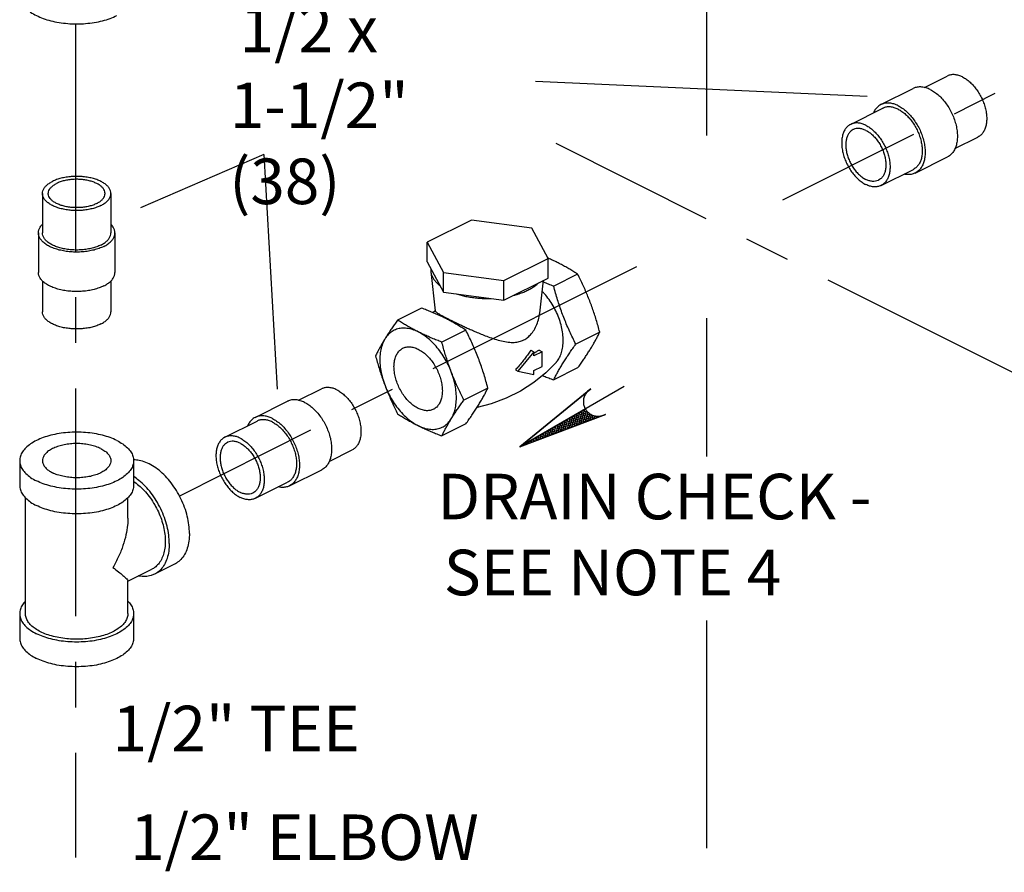
# Model space of a CAD drawing. Extents: x 4.8 to 25.8, y 2.6 to 23.7.
# Drawn here: x 13.2 to 15.9, y 9.4 to 11.8 of the extents above; entities that cross this region are included whole.
import ezdxf

# ---------------------------------------------------------------- set-up
doc = ezdxf.new("R2010")
doc.units = 0
doc.header["$LTSCALE"] = 0.5
doc.header["$MEASUREMENT"] = 0
doc.linetypes.add('CENTER', pattern=[2, 1.25, -0.25, 0.25, -0.25])
doc.linetypes.add('PHANTOM', pattern=[2.5, 1.25, -0.25, 0.25, -0.25, 0.25, -0.25])
doc.layers.get('0').update_dxf_attribs({"linetype": 'CONTINUOUS'})
for name, color, linetype in [('CALLOUTS', 7, 'CONTINUOUS'), ('CEN', 7, 'CENTER'), ('Phan', 7, 'PHANTOM')]:
    doc.layers.add(name, color=color, linetype=linetype)
doc.styles.get("Standard").update_dxf_attribs({"font": 'ARIAL.TTF'})

msp = doc.modelspace()

# ---------------------------------------------------------------- hatches: boundary and pattern name
at = {"layer": 'Phan'}
h = msp.add_hatch(dxfattribs=at)
h.set_pattern_fill('ANSI37', color=256, scale=0.043037, angle=210, style=0)
h.set_pattern_definition([(255, (14.595557, 10.6081153), (0.00519638, -0.00139237), []), (345, (14.595557, 10.6081153), (0.00139237, 0.00519638), [])])
h.paths.add_polyline_path([(14.5956, 10.6081), (14.8179, 10.6923, -0.322441), (14.775, 10.7117)])

# ---------------------------------------------------------------- linework, layer by layer
at = {"linetype": 'Continuous'}
for p, q in [((15.7048, 11.5935), (15.7676, 11.6249)), ((15.5858, 11.5466), (15.6742, 11.5908)), ((15.5025, 11.4924), (15.5909, 11.5365)), ((15.7887, 11.4258), (15.8515, 11.4572)), ((15.6797, 11.3588), (15.7681, 11.403)), ((15.5863, 11.3246), (15.6747, 11.3688)), ((13.2861, 11.3028), (13.2861, 11.1945)), ((13.4736, 11.3028), (13.4736, 11.1945)), ((14.4627, 11.2297), (14.3415, 11.1691)), ((14.6283, 11.2075), (14.4627, 11.2297)), ((14.6726, 11.1248), (14.6283, 11.2075)), ((13.2748, 11.1945), (13.2748, 11.0862)), ((13.4848, 11.1945), (13.4848, 11.0862)), ((14.3415, 11.1691), (14.3859, 11.0863)), ((14.3415, 11.115), (14.3415, 11.1691)), ((14.3415, 11.115), (14.3859, 11.0322)), ((14.5514, 11.0642), (14.6726, 11.1248)), ((14.6726, 11.0706), (14.6726, 11.1248)), ((14.3511, 11.0972), (14.3511, 11.0883)), ((14.3511, 11.0883), (14.3635, 10.981)), ((14.3859, 11.0863), (14.5514, 11.0642)), ((14.3859, 11.0322), (14.3859, 11.0863)), ((14.7539, 11.0812), (14.6882, 11.0484)), ((13.2861, 11.0626), (13.2861, 10.978)), ((13.4736, 11.0626), (13.4736, 10.978)), ((14.5514, 11.01), (14.6726, 11.0706)), ((14.5514, 11.01), (14.5514, 11.0642)), ((14.6499, 10.9745), (14.6603, 11.0645)), ((14.3859, 11.0322), (14.5514, 11.01)), ((14.3259, 10.9884), (14.2602, 10.9556)), ((14.3564, 10.9761), (14.3634, 10.982)), ((14.4471, 10.9278), (14.3814, 10.895)), ((14.8145, 10.9224), (14.7488, 10.8895)), ((14.6341, 10.8686), (14.5899, 10.8153)), ((14.6255, 10.8729), (14.6341, 10.8686)), ((14.6562, 10.8687), (14.6341, 10.8576)), ((14.6341, 10.8576), (14.6341, 10.8686)), ((14.648, 10.8728), (14.6562, 10.8687)), ((14.6562, 10.8281), (14.6562, 10.8687)), ((14.583, 10.8187), (14.5899, 10.8153)), ((14.5899, 10.8153), (14.6341, 10.8061)), ((14.6341, 10.8171), (14.6562, 10.8281)), ((14.6341, 10.8061), (14.6341, 10.8171)), ((14.7539, 10.8241), (14.6882, 10.7913)), ((13.9885, 10.7354), (14.0514, 10.7668)), ((14.5077, 10.769), (14.442, 10.7361)), ((13.8696, 10.6885), (13.958, 10.7327)), ((13.7862, 10.6342), (13.8746, 10.6784)), ((14.4471, 10.6707), (14.3814, 10.6379)), ((14.0724, 10.5677), (14.1353, 10.5991)), ((13.2236, 10.5698), (13.2236, 10.5021)), ((13.5361, 10.5698), (13.5361, 10.5021)), ((13.9635, 10.5007), (14.0519, 10.5449)), ((13.8701, 10.4665), (13.9585, 10.5107)), ((13.2392, 10.1503), (13.2392, 10.4684)), ((13.5205, 10.4122), (13.5205, 10.4684)), ((13.5205, 10.2393), (13.5863, 10.2722)), ((13.6486, 10.2859), (13.5933, 10.2583)), ((13.5205, 10.1503), (13.5205, 10.2402)), ((13.2236, 10.1503), (13.2236, 10.0826)), ((13.5361, 10.1503), (13.5361, 10.0826))]:
    msp.add_line(p, q, dxfattribs=at)
msp.add_lwpolyline([(14.6949, 10.8393), (14.6668, 10.8112), (14.6336, 10.7844), (14.5971, 10.7609), (14.5579, 10.7412), (14.5167, 10.7258), (14.4779, 10.7159)], dxfattribs=at)
for points, start_tangent, end_tangent in [([(13.2236, 11.8462), (13.2255, 11.8339), (13.2312, 11.822), (13.2406, 11.8107), (13.2534, 11.8002), (13.2693, 11.7909), (13.288, 11.783), (13.3089, 11.7765), (13.3315, 11.7719), (13.3554, 11.769), (13.3798, 11.768), (13.4043, 11.769), (13.4281, 11.7719), (13.4508, 11.7765), (13.4717, 11.783), (13.4903, 11.7909)], (-0.000001, -1), (0.894427, 0.447214)), ([(15.8096, 11.6223), (15.7992, 11.6265), (15.7891, 11.6285), (15.7795, 11.6285), (15.7706, 11.6262), (15.7676, 11.6249)], (-0.894427, 0.447214), (-0.894314, -0.447439)), ([(15.8096, 11.6223), (15.8199, 11.6161), (15.8301, 11.6081), (15.8397, 11.5984), (15.8485, 11.5873), (15.8564, 11.5751), (15.8632, 11.562), (15.8686, 11.5484), (15.8726, 11.5346), (15.875, 11.521), (15.8759, 11.5079), (15.875, 11.4956), (15.8726, 11.4845), (15.8686, 11.4747), (15.8632, 11.4665), (15.8564, 11.4602), (15.8515, 11.4572)], (0.894427, -0.447214), (-0.894314, -0.447439)), ([(15.7212, 11.5878), (15.7096, 11.5925), (15.6982, 11.5948), (15.6875, 11.5948), (15.6775, 11.5923), (15.6742, 11.5908)], (-0.894427, 0.447214), (-0.894314, -0.447439)), ([(15.7212, 11.5878), (15.7328, 11.5809), (15.7441, 11.5719), (15.7549, 11.5611), (15.7648, 11.5486), (15.7737, 11.5349), (15.7812, 11.5203), (15.7873, 11.5051), (15.7918, 11.4897), (15.7945, 11.4744), (15.7954, 11.4598), (15.7945, 11.446), (15.7918, 11.4335), (15.7873, 11.4225), (15.7812, 11.4134), (15.7737, 11.4063), (15.7681, 11.403)], (0.894427, -0.447214), (-0.894314, -0.447439)), ([(15.5858, 11.5466), (15.5803, 11.5432), (15.5727, 11.5362), (15.5666, 11.5271), (15.5651, 11.5239)], (-0.894314, -0.447439), (-0.410434, -0.91189)), ([(15.6328, 11.5436), (15.6212, 11.5483), (15.6098, 11.5506), (15.5991, 11.5506), (15.5891, 11.5481), (15.5858, 11.5466)], (-0.894427, 0.447214), (-0.894314, -0.447439)), ([(15.6328, 11.5339), (15.6224, 11.5381), (15.6123, 11.5402), (15.6027, 11.5401), (15.5938, 11.5379), (15.5909, 11.5365)], (-0.894427, 0.447214), (-0.894314, -0.447439)), ([(15.6328, 11.5436), (15.6444, 11.5367), (15.6557, 11.5277), (15.6665, 11.5169), (15.6764, 11.5044), (15.6853, 11.4907), (15.6929, 11.4761), (15.6989, 11.4609), (15.7034, 11.4455), (15.7061, 11.4303), (15.707, 11.4156), (15.7061, 11.4018), (15.7034, 11.3893), (15.6989, 11.3783), (15.6929, 11.3692), (15.6853, 11.3621), (15.6797, 11.3588)], (0.894427, -0.447214), (-0.894314, -0.447439)), ([(15.6328, 11.5339), (15.6432, 11.5277), (15.6533, 11.5197), (15.6629, 11.51), (15.6718, 11.4989), (15.6797, 11.4867), (15.6864, 11.4736), (15.6919, 11.46), (15.6958, 11.4463), (15.6983, 11.4327), (15.6991, 11.4195), (15.6983, 11.4073), (15.6958, 11.3961), (15.6919, 11.3863), (15.6864, 11.3782), (15.6797, 11.3718), (15.6747, 11.3688)], (0.894427, -0.447214), (-0.894314, -0.447439)), ([(15.5025, 11.4924), (15.4975, 11.4893), (15.4908, 11.483), (15.4853, 11.4749), (15.4814, 11.4651), (15.4789, 11.4539), (15.4781, 11.4416), (15.4789, 11.4285), (15.4814, 11.4149), (15.4853, 11.4012), (15.4908, 11.3876), (15.4975, 11.3745), (15.5054, 11.3623), (15.5143, 11.3512), (15.5239, 11.3415), (15.534, 11.3335), (15.5444, 11.3273)], (-0.894314, -0.447439), (0.894427, -0.447214)), ([(15.5096, 11.478), (15.504, 11.4743), (15.4984, 11.4683), (15.4941, 11.4607), (15.4911, 11.4517), (15.4896, 11.4415), (15.4896, 11.4303), (15.4911, 11.4186), (15.4941, 11.4066), (15.4984, 11.3947), (15.504, 11.3831), (15.5106, 11.3722), (15.5182, 11.3624), (15.5266, 11.3537), (15.5354, 11.3466), (15.5444, 11.3412)], (-0.894254, -0.447559), (0.894427, -0.447214)), ([(15.5444, 11.4897), (15.534, 11.4939), (15.5239, 11.496), (15.5143, 11.4959), (15.5054, 11.4937), (15.5025, 11.4924)], (-0.894427, 0.447214), (-0.894314, -0.447439)), ([(15.5444, 11.4758), (15.5354, 11.4794), (15.5266, 11.4811), (15.5182, 11.4808), (15.5106, 11.4785), (15.5096, 11.478)], (-0.894427, 0.447214), (-0.894254, -0.447559)), ([(15.5444, 11.4897), (15.5548, 11.4835), (15.5649, 11.4755), (15.5745, 11.4658), (15.5834, 11.4547), (15.5913, 11.4425), (15.598, 11.4294), (15.6035, 11.4158), (15.6074, 11.4021), (15.6099, 11.3885), (15.6107, 11.3754), (15.6099, 11.3631), (15.6074, 11.3519), (15.6035, 11.3421), (15.598, 11.334), (15.5913, 11.3277), (15.5863, 11.3246)], (0.894427, -0.447214), (-0.894314, -0.447439)), ([(15.5444, 11.4758), (15.5535, 11.4704), (15.5623, 11.4633), (15.5706, 11.4546), (15.5782, 11.4448), (15.5849, 11.4339), (15.5904, 11.4223), (15.5947, 11.4104), (15.5977, 11.3984), (15.5992, 11.3867), (15.5992, 11.3755), (15.5977, 11.3653), (15.5947, 11.3563), (15.5904, 11.3487), (15.5849, 11.3427), (15.5792, 11.339)], (0.894427, -0.447214), (-0.894254, -0.447559)), ([(13.4736, 11.3028), (13.4724, 11.3101), (13.469, 11.3172), (13.4634, 11.324), (13.4557, 11.3303), (13.4461, 11.3359), (13.4349, 11.3407), (13.4224, 11.3445), (13.4088, 11.3473), (13.3945, 11.3491), (13.3798, 11.3496), (13.3652, 11.3491), (13.3509, 11.3473), (13.3373, 11.3445), (13.3247, 11.3407), (13.3135, 11.3359)], (0.000001, 1), (-0.894427, -0.447214)), ([(15.6797, 11.3588), (15.6764, 11.3573), (15.6665, 11.3548), (15.6557, 11.3547), (15.6491, 11.3558)], (-0.894314, -0.447439), (-0.97592, 0.21813)), ([(13.2861, 11.3028), (13.2872, 11.3101), (13.2907, 11.3172), (13.2963, 11.324), (13.304, 11.3303), (13.3135, 11.3359)], (0.000001, 1), (0.894427, 0.447214)), ([(13.3021, 11.3028), (13.3027, 11.3076), (13.3053, 11.3138), (13.31, 11.3198), (13.3166, 11.3253), (13.3249, 11.3302)], (0.001139, 0.999999), (0.894427, 0.447214)), ([(13.4576, 11.3028), (13.4575, 11.3044), (13.4559, 11.3107), (13.4523, 11.3169), (13.4466, 11.3227), (13.4392, 11.3279), (13.4301, 11.3324), (13.4196, 11.3361), (13.4081, 11.339), (13.3958, 11.3408), (13.383, 11.3416), (13.3702, 11.3413), (13.3576, 11.34), (13.3457, 11.3377), (13.3346, 11.3344), (13.3249, 11.3302)], (0.001139, 0.999999), (-0.894427, -0.447214)), ([(15.5792, 11.339), (15.5782, 11.3385), (15.5706, 11.3362), (15.5623, 11.3359), (15.5535, 11.3376), (15.5444, 11.3412)], (-0.894254, -0.447559), (-0.894427, 0.447214)), ([(15.5863, 11.3246), (15.5834, 11.3233), (15.5745, 11.3211), (15.5649, 11.321), (15.5548, 11.3231), (15.5444, 11.3273)], (-0.894314, -0.447439), (-0.894427, 0.447214)), ([(13.4461, 11.2696), (13.4349, 11.2648), (13.4224, 11.261), (13.4088, 11.2582), (13.3945, 11.2565), (13.3798, 11.2559), (13.3652, 11.2565), (13.3509, 11.2582), (13.3373, 11.261), (13.3247, 11.2648), (13.3135, 11.2696), (13.304, 11.2752), (13.2963, 11.2815), (13.2907, 11.2883), (13.2872, 11.2954), (13.2861, 11.3028)], (-0.894427, -0.447214), (0.000001, 1)), ([(13.4348, 11.2753), (13.425, 11.2711), (13.414, 11.2678), (13.402, 11.2655), (13.3894, 11.2642), (13.3766, 11.2639), (13.3639, 11.2647), (13.3516, 11.2665), (13.34, 11.2694), (13.3296, 11.2731), (13.3205, 11.2776), (13.313, 11.2829), (13.3074, 11.2886), (13.3037, 11.2948), (13.3021, 11.3011), (13.3021, 11.3028)], (-0.894427, -0.447214), (0.001139, 0.999999)), ([(13.4348, 11.2753), (13.4431, 11.2802), (13.4497, 11.2857), (13.4543, 11.2917), (13.457, 11.2979), (13.4576, 11.3028)], (0.894427, 0.447214), (0.001139, 0.999999)), ([(13.4461, 11.2696), (13.4557, 11.2752), (13.4634, 11.2815), (13.469, 11.2883), (13.4724, 11.2954), (13.4736, 11.3028)], (0.894427, 0.447214), (0.000001, 1)), ([(13.2748, 11.1945), (13.2761, 11.2027), (13.28, 11.2107), (13.2861, 11.2181)], (0.000001, 1), (0.709793, 0.70441)), ([(13.4848, 11.1945), (13.4835, 11.2027), (13.4797, 11.2107), (13.4736, 11.2181)], (0.000001, 1), (-0.709804, 0.704399)), ([(13.4541, 11.1574), (13.4415, 11.152), (13.4275, 11.1477), (13.4123, 11.1446), (13.3963, 11.1426), (13.3798, 11.142), (13.3634, 11.1426), (13.3474, 11.1446), (13.3322, 11.1477), (13.3181, 11.152), (13.3056, 11.1574), (13.2949, 11.1636), (13.2863, 11.1707), (13.28, 11.1783), (13.2761, 11.1863), (13.2748, 11.1945)], (-0.894427, -0.447214), (0.000001, 1)), ([(13.4461, 11.1614), (13.4349, 11.1566), (13.4224, 11.1527), (13.4088, 11.1499), (13.3945, 11.1482), (13.3798, 11.1476), (13.3652, 11.1482), (13.3509, 11.1499), (13.3373, 11.1527), (13.3247, 11.1566), (13.3135, 11.1614), (13.304, 11.1669), (13.2963, 11.1732), (13.2907, 11.18), (13.2872, 11.1872), (13.2861, 11.1945)], (-0.894427, -0.447214), (0.000001, 1)), ([(13.4461, 11.1614), (13.4557, 11.1669), (13.4634, 11.1732), (13.469, 11.18), (13.4724, 11.1872), (13.4736, 11.1945)], (0.894427, 0.447214), (0.000001, 1)), ([(13.4541, 11.1574), (13.4648, 11.1636), (13.4734, 11.1707), (13.4797, 11.1783), (13.4835, 11.1863), (13.4848, 11.1945)], (0.894427, 0.447214), (0.000001, 1)), ([(14.6726, 11.1254), (14.6721, 11.1257)], (-0.914282, 0.405079), (-0.914608, 0.404342)), ([(14.6729, 11.1253), (14.6726, 11.1254)], (-0.914109, 0.405469), (-0.914282, 0.405079)), ([(14.6977, 11.1137), (14.6853, 11.1197), (14.6729, 11.1253)], (-0.894427, 0.447214), (-0.914109, 0.405469)), ([(14.7539, 11.0812), (14.7431, 11.0881), (14.7322, 11.0947), (14.7211, 11.1012), (14.7096, 11.1075), (14.6977, 11.1137)], (-0.836642, 0.54775), (-0.894427, 0.447214)), ([(13.4541, 11.0491), (13.4415, 11.0438), (13.4275, 11.0395), (13.4123, 11.0363), (13.3963, 11.0344), (13.3798, 11.0337), (13.3634, 11.0344), (13.3474, 11.0363), (13.3322, 11.0395), (13.3181, 11.0438), (13.3056, 11.0491), (13.2949, 11.0554), (13.2863, 11.0624), (13.28, 11.07), (13.2761, 11.078), (13.2748, 11.0862)], (-0.894427, -0.447214), (0.000001, 1)), ([(13.4541, 11.0491), (13.4648, 11.0554), (13.4734, 11.0624), (13.4797, 11.07), (13.4835, 11.078), (13.4848, 11.0862)], (0.894427, 0.447214), (0.000001, 1)), ([(14.3511, 11.0883), (14.3516, 11.0851), (14.3525, 11.0813), (14.3538, 11.0776), (14.3555, 11.0738), (14.3575, 11.0701), (14.3599, 11.0665), (14.3627, 11.0629), (14.3657, 11.0596), (14.3689, 11.0563), (14.3725, 11.0531), (14.3763, 11.05)], (0.115017, -0.993364), (0.794523, -0.607234)), ([(14.7886, 11.004), (14.7823, 11.0197), (14.7758, 11.0352), (14.7689, 11.0505), (14.7616, 11.0657), (14.7539, 11.0812)], (-0.356432, 0.934321), (-0.454156, 0.890922)), ([(14.6176, 11.0376), (14.6228, 11.0403), (14.6278, 11.0432), (14.6326, 11.0463), (14.637, 11.0494), (14.642, 11.0534), (14.6465, 11.0576)], (0.894427, 0.447214), (0.710818, 0.703376)), ([(14.6882, 11.0484), (14.6744, 11.0538), (14.6611, 11.0592), (14.6598, 11.0598)], (-0.934207, 0.356731), (-0.921343, 0.388751)), ([(14.7488, 10.8895), (14.7403, 10.9067), (14.7323, 10.9236), (14.7247, 10.9407), (14.7176, 10.958), (14.7109, 10.9756), (14.7046, 10.9934), (14.6988, 11.0113), (14.6934, 11.0295), (14.6882, 11.0484)], (-0.454156, 0.890922), (-0.25678, 0.96647)), ([(14.4215, 11.0274), (14.4277, 11.0255), (14.4341, 11.0237), (14.4406, 11.0221), (14.4473, 11.0206), (14.4544, 11.0192), (14.4617, 11.018), (14.4691, 11.017), (14.4766, 11.0162), (14.4841, 11.0155), (14.4917, 11.0151), (14.4994, 11.0148), (14.5071, 11.0147), (14.5158, 11.0148)], (0.950443, -0.310897), (0.99961, 0.027927)), ([(14.5775, 11.0231), (14.5858, 11.0253), (14.5939, 11.0278), (14.6001, 11.0301), (14.6062, 11.0324), (14.612, 11.0349), (14.6176, 11.0376)], (0.969536, 0.244951), (0.894427, 0.447214)), ([(14.6949, 10.8393), (14.6963, 10.8409), (14.704, 10.8524), (14.7096, 10.8663), (14.7131, 10.8821), (14.7142, 10.8995), (14.7131, 10.9181), (14.7096, 10.9373), (14.704, 10.9568), (14.6963, 10.9761), (14.6867, 10.9946), (14.6755, 11.0119), (14.6629, 11.0276), (14.6569, 11.034)], (0.671744, 0.740784), (-0.700454, 0.713698)), ([(14.8145, 10.9224), (14.8098, 10.9394), (14.805, 10.9558), (14.7999, 10.972), (14.7944, 10.988), (14.7886, 11.004)], (-0.25678, 0.96647), (-0.356432, 0.934321)), ([(13.4461, 10.9448), (13.4349, 10.9401), (13.4224, 10.9362), (13.4088, 10.9334), (13.3945, 10.9317), (13.3798, 10.9311), (13.3652, 10.9317), (13.3509, 10.9334), (13.3373, 10.9362), (13.3247, 10.9401), (13.3135, 10.9448), (13.304, 10.9504), (13.2963, 10.9567), (13.2907, 10.9635), (13.2872, 10.9707), (13.2861, 10.978)], (-0.894427, -0.447214), (0.000001, 1)), ([(13.4461, 10.9448), (13.4557, 10.9504), (13.4634, 10.9567), (13.469, 10.9635), (13.4724, 10.9707), (13.4736, 10.978)], (0.894427, 0.447214), (0.000001, 1)), ([(14.3909, 10.9603), (14.3785, 10.9663), (14.3658, 10.972), (14.3529, 10.9776), (14.3397, 10.983), (14.3259, 10.9884)], (-0.894427, 0.447214), (-0.934207, 0.356731)), ([(14.3635, 10.981), (14.3637, 10.9802), (14.3654, 10.9781), (14.3681, 10.9759), (14.3717, 10.9735), (14.3761, 10.9709), (14.3815, 10.9678), (14.3879, 10.9644), (14.3919, 10.9623)], (0.08395, -0.99647), (0.888113, -0.459626)), ([(14.6059, 10.9009), (14.6168, 10.9079), (14.6272, 10.9182), (14.6363, 10.9317), (14.6436, 10.9478), (14.6483, 10.9646), (14.6499, 10.9745)], (0.894427, 0.447214), (0.114859, 0.993382)), ([(14.2602, 10.9556), (14.2525, 10.9447), (14.2452, 10.9343), (14.2384, 10.9242), (14.2318, 10.9141), (14.2256, 10.9043)], (-0.585562, -0.810627), (-0.524959, -0.851127)), ([(14.3165, 10.9231), (14.3045, 10.9293), (14.2929, 10.9356), (14.2818, 10.9421), (14.271, 10.9487), (14.2602, 10.9556)], (-0.894427, 0.447214), (-0.836642, 0.54775)), ([(14.4024, 10.9543), (14.3909, 10.9603)], (-0.883341, 0.468731), (-0.894427, 0.447214)), ([(14.3919, 10.9623), (14.3953, 10.9606), (14.4035, 10.9564)], (0.888113, -0.459626), (0.894427, -0.447214)), ([(14.4471, 10.9278), (14.4363, 10.9347), (14.4255, 10.9414), (14.4143, 10.9478), (14.4028, 10.9541), (14.4024, 10.9543)], (-0.836642, 0.54775), (-0.883341, 0.468731)), ([(14.4035, 10.9564), (14.4125, 10.952), (14.4222, 10.9473), (14.4325, 10.9423), (14.443, 10.9374), (14.4538, 10.9325), (14.4653, 10.9274), (14.478, 10.9218), (14.4925, 10.9158), (14.5089, 10.9095), (14.5267, 10.9034), (14.5452, 10.8983), (14.5634, 10.895), (14.5797, 10.8943), (14.5939, 10.8964), (14.6059, 10.9009)], (0.894427, -0.447214), (0.894427, 0.447214)), ([(14.3165, 10.9231), (14.3008, 10.9295), (14.2855, 10.9328), (14.2709, 10.9331), (14.2574, 10.9303), (14.2451, 10.9245), (14.2344, 10.9157), (14.2256, 10.9043)], (-0.894427, 0.447214), (-0.524959, -0.851127)), ([(14.3814, 10.895), (14.3676, 10.9004), (14.3543, 10.9058), (14.3414, 10.9114), (14.3288, 10.9171), (14.3165, 10.9231)], (-0.934207, 0.356731), (-0.894427, 0.447214)), ([(14.4074, 10.8134), (14.3985, 10.8337), (14.3879, 10.8531), (14.3756, 10.8712), (14.362, 10.8876), (14.3474, 10.9019), (14.3321, 10.9138), (14.3165, 10.9231)], (-0.356432, 0.934321), (-0.894427, 0.447214)), ([(14.5077, 10.769), (14.5025, 10.7878), (14.4971, 10.806), (14.4913, 10.824), (14.4851, 10.8417), (14.4783, 10.8593), (14.4712, 10.8766), (14.4636, 10.8937), (14.4557, 10.9106), (14.4471, 10.9278)], (-0.25678, 0.96647), (-0.454156, 0.890922)), ([(14.7886, 10.8754), (14.7944, 10.8851), (14.7999, 10.8946), (14.805, 10.9039), (14.8098, 10.9131), (14.8145, 10.9224)], (0.524959, 0.851127), (0.441596, 0.897214)), ([(14.2256, 10.9043), (14.2197, 10.8946), (14.2143, 10.8851), (14.2091, 10.8758), (14.2043, 10.8666), (14.1996, 10.8573)], (-0.524959, -0.851127), (-0.441596, -0.897214)), ([(14.2256, 10.9043), (14.2188, 10.8904), (14.2141, 10.8743), (14.2118, 10.8565), (14.2118, 10.8373), (14.2141, 10.8171), (14.2188, 10.7964), (14.2256, 10.7757)], (-0.524959, -0.851127), (0.356432, -0.934321)), ([(14.4074, 10.8134), (14.4015, 10.8293), (14.3961, 10.8453), (14.3909, 10.8615), (14.3861, 10.8779), (14.3814, 10.895)], (-0.356432, 0.934321), (-0.25678, 0.96647)), ([(14.6882, 10.7913), (14.6934, 10.8016), (14.6988, 10.8118), (14.7046, 10.8222), (14.7109, 10.8328), (14.7176, 10.8437), (14.7247, 10.8548), (14.7323, 10.866), (14.7403, 10.8775), (14.7488, 10.8895)], (0.441596, 0.897214), (0.585562, 0.810627)), ([(14.1996, 10.8573), (14.2043, 10.8403), (14.2091, 10.8238), (14.2143, 10.8077), (14.2197, 10.7916), (14.2256, 10.7757)], (0.25678, -0.96647), (0.356432, -0.934321)), ([(14.2502, 10.8277), (14.2512, 10.8413), (14.2542, 10.8535), (14.2591, 10.8638), (14.2657, 10.8721), (14.2739, 10.878), (14.2745, 10.8784)], (0, 1), (0.894566, 0.446936)), ([(14.2745, 10.8784), (14.2833, 10.8814), (14.2938, 10.8822), (14.305, 10.8802), (14.3165, 10.8757), (14.328, 10.8687), (14.3392, 10.8595), (14.3496, 10.8483), (14.3591, 10.8354), (14.3673, 10.8213), (14.3739, 10.8064), (14.3788, 10.7912), (14.3818, 10.776), (14.3828, 10.7614)], (0.894566, 0.446936), (0, -1)), ([(14.6255, 10.8729), (14.618, 10.8619), (14.61, 10.8509), (14.6015, 10.8399), (14.5924, 10.8292), (14.583, 10.8187)], (-0.542904, -0.839795), (-0.681245, -0.732055)), ([(14.648, 10.8728), (14.6412, 10.8688), (14.6343, 10.8649), (14.6341, 10.8648)], (-0.860108, -0.510111), (-0.876566, -0.481282)), ([(14.7539, 10.8241), (14.7616, 10.8349), (14.7689, 10.8453), (14.7758, 10.8555), (14.7823, 10.8655), (14.7886, 10.8754)], (0.585562, 0.810627), (0.524959, 0.851127)), ([(14.3584, 10.7107), (14.3496, 10.7077), (14.3392, 10.7069), (14.328, 10.7088), (14.3165, 10.7133), (14.305, 10.7203), (14.2938, 10.7296), (14.2833, 10.7408), (14.2739, 10.7536), (14.2657, 10.7677), (14.2591, 10.7826), (14.2542, 10.7979), (14.2512, 10.8131), (14.2502, 10.8277)], (-0.894566, -0.446936), (0, 1)), ([(14.4074, 10.6848), (14.4142, 10.6987), (14.4188, 10.7148), (14.4211, 10.7326), (14.4211, 10.7518), (14.4188, 10.772), (14.4142, 10.7926), (14.4074, 10.8134)], (0.524959, 0.851127), (-0.356432, 0.934321)), ([(14.442, 10.7361), (14.4343, 10.7516), (14.427, 10.7668), (14.4202, 10.7821), (14.4136, 10.7976), (14.4074, 10.8134)], (-0.454156, 0.890922), (-0.356432, 0.934321)), ([(14.6574, 10.8037), (14.6612, 10.802), (14.6745, 10.7966), (14.6882, 10.7913)], (0.919997, -0.391926), (0.934207, -0.356731)), ([(14.2256, 10.7757), (14.2318, 10.76), (14.2384, 10.7445), (14.2453, 10.7292), (14.2525, 10.714), (14.2602, 10.6985)], (0.356432, -0.934321), (0.454156, -0.890922)), ([(14.2256, 10.7757), (14.2344, 10.7554), (14.2451, 10.736), (14.2574, 10.7179), (14.2709, 10.7015), (14.2855, 10.6872), (14.3008, 10.6752), (14.3165, 10.666)], (0.356432, -0.934321), (0.894427, -0.447214)), ([(14.0933, 10.7642), (14.083, 10.7683), (14.0728, 10.7704), (14.0632, 10.7704), (14.0544, 10.7681), (14.0514, 10.7668)], (-0.894427, 0.447214), (-0.894314, -0.447439)), ([(14.0933, 10.7642), (14.1037, 10.758), (14.1138, 10.7499), (14.1234, 10.7403), (14.1323, 10.7292), (14.1402, 10.7169), (14.147, 10.7039), (14.1524, 10.6903), (14.1564, 10.6765), (14.1588, 10.6629), (14.1596, 10.6498), (14.1588, 10.6375), (14.1564, 10.6264), (14.1524, 10.6166), (14.147, 10.6084), (14.1402, 10.6021), (14.1353, 10.5991)], (0.894427, -0.447214), (-0.894314, -0.447439)), ([(14.3828, 10.7614), (14.3818, 10.7478), (14.3788, 10.7356), (14.3739, 10.7252), (14.3673, 10.717), (14.3591, 10.711), (14.3584, 10.7107)], (0, -1), (-0.894566, -0.446936)), ([(14.4471, 10.6707), (14.4557, 10.6827), (14.4636, 10.6942), (14.4712, 10.7055), (14.4783, 10.7165), (14.4851, 10.7274), (14.4913, 10.738), (14.4971, 10.7484), (14.5025, 10.7586), (14.5077, 10.769)], (0.585562, 0.810627), (0.441596, 0.897214)), ([(14.0049, 10.7297), (13.9933, 10.7344), (13.982, 10.7367), (13.9712, 10.7366), (13.9613, 10.7342), (13.958, 10.7327)], (-0.894427, 0.447214), (-0.894314, -0.447439)), ([(14.0049, 10.7297), (14.0166, 10.7228), (14.0279, 10.7138), (14.0386, 10.7029), (14.0486, 10.6905), (14.0574, 10.6768), (14.065, 10.6622), (14.0711, 10.647), (14.0756, 10.6316), (14.0783, 10.6163), (14.0792, 10.6016), (14.0783, 10.5879), (14.0756, 10.5754), (14.0711, 10.5644), (14.065, 10.5553), (14.0574, 10.5482), (14.0519, 10.5449)], (0.894427, -0.447214), (-0.894314, -0.447439)), ([(14.4074, 10.6848), (14.4136, 10.6947), (14.4202, 10.7047), (14.4271, 10.7149), (14.4343, 10.7253), (14.442, 10.7361)], (0.524959, 0.851127), (0.585562, 0.810627)), ([(14.2602, 10.6985), (14.271, 10.6915), (14.2819, 10.6849), (14.293, 10.6785), (14.3045, 10.6721), (14.3165, 10.666)], (0.836642, -0.54775), (0.894427, -0.447214)), ([(13.8696, 10.6885), (13.8641, 10.6851), (13.8565, 10.6781), (13.8504, 10.6689), (13.8488, 10.6657)], (-0.894314, -0.447439), (-0.410434, -0.91189)), ([(13.9166, 10.6855), (13.9049, 10.6902), (13.8936, 10.6925), (13.8828, 10.6925), (13.8729, 10.69), (13.8696, 10.6885)], (-0.894427, 0.447214), (-0.894314, -0.447439)), ([(13.9166, 10.6758), (13.9062, 10.68), (13.8961, 10.682), (13.8865, 10.682), (13.8776, 10.6797), (13.8746, 10.6784)], (-0.894427, 0.447214), (-0.894314, -0.447439)), ([(13.9166, 10.6855), (13.9282, 10.6786), (13.9395, 10.6696), (13.9503, 10.6587), (13.9602, 10.6463), (13.9691, 10.6326), (13.9766, 10.618), (13.9827, 10.6028), (13.9872, 10.5874), (13.9899, 10.5721), (13.9908, 10.5575), (13.9899, 10.5437), (13.9872, 10.5312), (13.9827, 10.5202), (13.9766, 10.5111), (13.9691, 10.504), (13.9635, 10.5007)], (0.894427, -0.447214), (-0.894314, -0.447439)), ([(13.9166, 10.6758), (13.9269, 10.6696), (13.937, 10.6615), (13.9466, 10.6519), (13.9555, 10.6408), (13.9634, 10.6285), (13.9702, 10.6155), (13.9756, 10.6019), (13.9796, 10.5881), (13.982, 10.5745), (13.9828, 10.5614), (13.982, 10.5491), (13.9796, 10.538), (13.9756, 10.5282), (13.9702, 10.52), (13.9634, 10.5137), (13.9585, 10.5107)], (0.894427, -0.447214), (-0.894314, -0.447439)), ([(14.3165, 10.666), (14.3321, 10.6596), (14.3474, 10.6562), (14.362, 10.6559), (14.3756, 10.6588), (14.3879, 10.6646), (14.3985, 10.6734), (14.4074, 10.6848)], (0.894427, -0.447214), (0.524959, 0.851127)), ([(14.3814, 10.6379), (14.3861, 10.6472), (14.3909, 10.6564), (14.3961, 10.6656), (14.4015, 10.6751), (14.4074, 10.6848)], (0.441596, 0.897214), (0.524959, 0.851127)), ([(13.4903, 10.625), (13.4717, 10.633), (13.4508, 10.6394), (13.4281, 10.6441), (13.4043, 10.6469), (13.3798, 10.6479), (13.3554, 10.6469), (13.3315, 10.6441), (13.3089, 10.6394), (13.288, 10.633), (13.2693, 10.625), (13.2534, 10.6157), (13.2406, 10.6053), (13.2312, 10.5939), (13.2255, 10.582), (13.2236, 10.5698)], (-0.894427, 0.447214), (0.000001, -1)), ([(14.3165, 10.666), (14.3288, 10.66), (14.3415, 10.6542), (14.3544, 10.6487), (14.3677, 10.6432), (14.3814, 10.6379)], (0.894427, -0.447214), (0.934207, -0.356731)), ([(13.4461, 10.6029), (13.4328, 10.6085), (13.4177, 10.6127), (13.4013, 10.6154), (13.3842, 10.6166), (13.3669, 10.6162), (13.35, 10.6142), (13.3342, 10.6107), (13.3199, 10.6058), (13.3077, 10.5997), (13.2979, 10.5926), (13.2909, 10.5847), (13.287, 10.5763), (13.2861, 10.5698)], (-0.894427, 0.447214), (-0.001715, -0.999999)), ([(13.4903, 10.625), (13.5062, 10.6157), (13.519, 10.6053), (13.5284, 10.5939), (13.5342, 10.582), (13.5361, 10.5698)], (0.894427, -0.447214), (0.000001, -1)), ([(13.7862, 10.6342), (13.7813, 10.6312), (13.7745, 10.6249), (13.7691, 10.6168), (13.7651, 10.607), (13.7627, 10.5958), (13.7619, 10.5835), (13.7627, 10.5704), (13.7651, 10.5568), (13.7691, 10.5431), (13.7745, 10.5295), (13.7813, 10.5164), (13.7892, 10.5042), (13.7981, 10.4931), (13.8077, 10.4834), (13.8178, 10.4754), (13.8282, 10.4692)], (-0.894314, -0.447439), (0.894427, -0.447214)), ([(13.7934, 10.6199), (13.7877, 10.6162), (13.7821, 10.6102), (13.7778, 10.6026), (13.7749, 10.5936), (13.7734, 10.5833), (13.7734, 10.5722), (13.7749, 10.5605), (13.7778, 10.5485), (13.7821, 10.5366), (13.7877, 10.525), (13.7944, 10.5141), (13.802, 10.5042), (13.8103, 10.4956), (13.8191, 10.4885), (13.8282, 10.483)], (-0.894254, -0.447559), (0.894427, -0.447214)), ([(13.8282, 10.6316), (13.8178, 10.6358), (13.8077, 10.6378), (13.7981, 10.6378), (13.7892, 10.6355), (13.7862, 10.6342)], (-0.894427, 0.447214), (-0.894314, -0.447439)), ([(13.8282, 10.6177), (13.8191, 10.6213), (13.8103, 10.623), (13.802, 10.6227), (13.7944, 10.6204), (13.7934, 10.6199)], (-0.894427, 0.447214), (-0.894254, -0.447559)), ([(13.8282, 10.6316), (13.8385, 10.6254), (13.8486, 10.6174), (13.8583, 10.6077), (13.8671, 10.5966), (13.875, 10.5844), (13.8818, 10.5713), (13.8872, 10.5577), (13.8912, 10.5439), (13.8936, 10.5303), (13.8945, 10.5172), (13.8936, 10.5049), (13.8912, 10.4938), (13.8872, 10.484), (13.8818, 10.4758), (13.875, 10.4695), (13.8701, 10.4665)], (0.894427, -0.447214), (-0.894314, -0.447439)), ([(13.8282, 10.6177), (13.8372, 10.6123), (13.846, 10.6051), (13.8543, 10.5965), (13.8619, 10.5866), (13.8686, 10.5758), (13.8742, 10.5642), (13.8785, 10.5523), (13.8815, 10.5403), (13.883, 10.5285), (13.883, 10.5174), (13.8815, 10.5072), (13.8785, 10.4982), (13.8742, 10.4905), (13.8686, 10.4846), (13.8629, 10.4808)], (0.894427, -0.447214), (-0.894254, -0.447559)), ([(13.4461, 10.6029), (13.4572, 10.5963), (13.4656, 10.5887), (13.4711, 10.5805), (13.4735, 10.5719), (13.4736, 10.5698)], (0.894427, -0.447214), (-0.001715, -0.999999)), ([(13.2236, 10.5698), (13.2255, 10.5576), (13.2312, 10.5456), (13.2406, 10.5343), (13.2534, 10.5239), (13.2693, 10.5145)], (0.000001, -1), (0.894427, -0.447214)), ([(13.5361, 10.5698), (13.5342, 10.5576), (13.5284, 10.5456), (13.519, 10.5343), (13.5062, 10.5239), (13.4903, 10.5145), (13.4717, 10.5066), (13.4508, 10.5002), (13.4281, 10.4955), (13.4043, 10.4926), (13.3798, 10.4917), (13.3554, 10.4926), (13.3315, 10.4955), (13.3089, 10.5002), (13.288, 10.5066), (13.2693, 10.5145)], (0.000001, -1), (-0.894427, 0.447214)), ([(13.2861, 10.5698), (13.2862, 10.5676), (13.2886, 10.5591), (13.2941, 10.5508), (13.3025, 10.5433), (13.3135, 10.5366)], (-0.001715, -0.999999), (0.894427, -0.447214)), ([(13.4736, 10.5698), (13.4727, 10.5633), (13.4687, 10.5549), (13.4617, 10.547), (13.452, 10.5398), (13.4397, 10.5337), (13.4254, 10.5288), (13.4096, 10.5253), (13.3928, 10.5234), (13.3755, 10.523), (13.3584, 10.5242), (13.342, 10.5269), (13.3268, 10.5311), (13.3135, 10.5366)], (-0.001715, -0.999999), (-0.894427, 0.447214)), ([(13.6892, 10.3704), (13.6877, 10.3934), (13.6832, 10.4173), (13.6759, 10.4415), (13.6659, 10.4652), (13.6535, 10.4878), (13.6391, 10.5087), (13.6231, 10.5274), (13.6058, 10.5433), (13.5878, 10.5559), (13.5696, 10.5651), (13.5516, 10.5704), (13.5362, 10.5718)], (0, 1), (-0.999948, -0.010191)), ([(13.6339, 10.3428), (13.6324, 10.3658), (13.628, 10.3897), (13.6206, 10.4138), (13.6106, 10.4375), (13.5983, 10.4602), (13.5839, 10.4811), (13.5678, 10.4998), (13.5506, 10.5156), (13.5362, 10.5261)], (0, 1), (-0.841443, 0.540346)), ([(13.5362, 10.5124), (13.539, 10.5105), (13.5542, 10.4985), (13.5686, 10.484), (13.5819, 10.4673), (13.5938, 10.449), (13.6039, 10.4294), (13.6121, 10.409), (13.618, 10.3884), (13.6217, 10.368), (13.6229, 10.3483), (13.6217, 10.3299), (13.618, 10.3131), (13.6121, 10.2984), (13.6039, 10.2862), (13.5938, 10.2768), (13.5863, 10.2722)], (0.835338, -0.549737), (-0.894314, -0.447439)), ([(13.2236, 10.5021), (13.2255, 10.4899), (13.2312, 10.478), (13.2406, 10.4667), (13.2534, 10.4562), (13.2693, 10.4469)], (0.000001, -1), (0.894427, -0.447214)), ([(13.5361, 10.5021), (13.5342, 10.4899), (13.5284, 10.478), (13.519, 10.4667), (13.5062, 10.4562), (13.4903, 10.4469), (13.4717, 10.4389), (13.4508, 10.4325), (13.4281, 10.4278), (13.4043, 10.425), (13.3798, 10.424), (13.3554, 10.425), (13.3315, 10.4278), (13.3089, 10.4325), (13.288, 10.4389), (13.2693, 10.4469)], (0.000001, -1), (-0.894427, 0.447214)), ([(13.8629, 10.4808), (13.8619, 10.4804), (13.8543, 10.4781), (13.846, 10.4778), (13.8372, 10.4794), (13.8282, 10.483)], (-0.894254, -0.447559), (-0.894427, 0.447214)), ([(13.9635, 10.5007), (13.9602, 10.4992), (13.9503, 10.4967), (13.9395, 10.4966), (13.9329, 10.4977)], (-0.894314, -0.447439), (-0.97592, 0.21813)), ([(13.8701, 10.4665), (13.8671, 10.4652), (13.8583, 10.463), (13.8486, 10.4629), (13.8385, 10.465), (13.8282, 10.4692)], (-0.894314, -0.447439), (-0.894427, 0.447214)), ([(13.5205, 10.4124), (13.5194, 10.393), (13.5151, 10.3662), (13.5069, 10.3371), (13.495, 10.3069), (13.4793, 10.2765)], (0.000691, -1), (-0.499153, -0.866514)), ([(13.6892, 10.3704), (13.6877, 10.3489), (13.6832, 10.3295), (13.6759, 10.3127), (13.6659, 10.2989), (13.6535, 10.2887), (13.6486, 10.2859)], (0, -1), (-0.894562, -0.446944)), ([(13.6339, 10.3428), (13.6324, 10.3213), (13.628, 10.3018), (13.6206, 10.285), (13.6106, 10.2713), (13.5983, 10.2611), (13.5933, 10.2583)], (0, -1), (-0.894562, -0.446944)), ([(13.4793, 10.2765), (13.4949, 10.2648), (13.5069, 10.2551), (13.5151, 10.2477), (13.5194, 10.2426), (13.5205, 10.2401)], (0.805389, -0.592746), (-0.095645, -0.995416)), ([(13.5933, 10.2583), (13.5839, 10.2545), (13.5678, 10.2519), (13.5506, 10.2533), (13.5492, 10.2536)], (-0.894562, -0.446944), (-0.979359, 0.202131)), ([(13.2391, 10.1842), (13.2312, 10.1744), (13.2255, 10.1625), (13.2236, 10.1503)], (-0.693989, -0.719985), (0.000001, -1)), ([(13.5206, 10.1842), (13.5284, 10.1744), (13.5342, 10.1625), (13.5361, 10.1503)], (0.693982, -0.719992), (0.000001, -1)), ([(13.2236, 10.1503), (13.2255, 10.1381), (13.2312, 10.1262), (13.2406, 10.1148), (13.2534, 10.1044), (13.2693, 10.0951)], (0.000001, -1), (0.894427, -0.447214)), ([(13.4793, 10.1006), (13.4625, 10.0934), (13.4437, 10.0877), (13.4233, 10.0834), (13.4018, 10.0809), (13.3798, 10.08), (13.3578, 10.0809), (13.3364, 10.0834), (13.316, 10.0877), (13.2972, 10.0934), (13.2804, 10.1006), (13.2661, 10.109), (13.2545, 10.1184), (13.2461, 10.1286), (13.2409, 10.1393), (13.2392, 10.1503)], (-0.894427, -0.447214), (0.000001, 1)), ([(13.5361, 10.1503), (13.5342, 10.1381), (13.5284, 10.1262), (13.519, 10.1148), (13.5062, 10.1044), (13.4903, 10.0951), (13.4717, 10.0871), (13.4508, 10.0807), (13.4281, 10.076), (13.4043, 10.0731), (13.3798, 10.0722), (13.3554, 10.0731), (13.3315, 10.076), (13.3089, 10.0807), (13.288, 10.0871), (13.2693, 10.0951)], (0.000001, -1), (-0.894427, 0.447214)), ([(13.5205, 10.1503), (13.5187, 10.1393), (13.5136, 10.1286), (13.5051, 10.1184), (13.4936, 10.109), (13.4793, 10.1006)], (-0.000001, -1), (-0.894427, -0.447214)), ([(13.2236, 10.0826), (13.2255, 10.0704), (13.2312, 10.0585), (13.2406, 10.0472), (13.2534, 10.0367), (13.2693, 10.0274)], (0.000001, -1), (0.894427, -0.447214)), ([(13.5361, 10.0826), (13.5342, 10.0704), (13.5284, 10.0585), (13.519, 10.0472), (13.5062, 10.0367), (13.4903, 10.0274), (13.4717, 10.0194), (13.4508, 10.013), (13.4281, 10.0083), (13.4043, 10.0055), (13.3798, 10.0045), (13.3554, 10.0055), (13.3315, 10.0083), (13.3089, 10.013), (13.288, 10.0194), (13.2693, 10.0274)], (0.000001, -1), (-0.894427, 0.447214))]:
    msp.add_spline(points, degree=3, dxfattribs=dict(at, start_tangent=start_tangent, end_tangent=end_tangent))
at = {"layer": 'CALLOUTS'}
for p, q in [((14.6384, 11.6105), (15.5479, 11.5694)), ((13.8935, 11.4096), (13.5553, 11.2636)), ((13.8935, 11.4096), (13.93, 10.766))]:
    msp.add_line(p, q, dxfattribs=at)
at = {"layer": 'CEN'}
for p, q in [((21.9303, 14.6056), (15.3158, 11.2842)), ((15.107, 11.9279), (15.107, 11.4622)), ((13.3768, 11.768), (13.3768, 9.481)), ((18.6818, 9.4406), (14.6946, 11.4396)), ((14.9152, 11.1018), (13.6622, 10.4726)), ((15.107, 10.9603), (15.107, 10.5808)), ((15.107, 10.1317), (15.107, 9.4492))]:
    msp.add_line(p, q, dxfattribs=at)
at = {"layer": 'Phan'}
for p, q in [((14.8814, 10.7731), (14.5956, 10.6081)), ((14.7897, 10.7668), (14.5956, 10.6081)), ((14.5956, 10.6081), (14.7897, 10.7668)), ((14.5956, 10.6081), (14.8301, 10.6969)), ((14.8301, 10.6969), (14.5956, 10.6081))]:
    msp.add_line(p, q, dxfattribs=at)
msp.add_arc((14.8099, 10.7319), 0.0403, 120, 300, dxfattribs=at)

# ---------------------------------------------------------------- texts
at = {"layer": 'CALLOUTS', "char_height": 0.125, "attachment_point": 1}
for s, insert, width in [('\\pi0.22741;1/2 x \\P\\pi0.0096794;1-1/2" (38)', (13.7985, 11.8153), 0.8131), ('\\pi0.12928;DRAIN CHECK - \\P\\pi0.26852;SEE NOTE 4', (14.3531, 10.5339), 1.549396), ('1/2" TEE', (13.4782, 9.8975), 2.214399), ('1/2" ELBOW', (13.5263, 9.5992), 2.214399)]:
    msp.add_mtext(s, dxfattribs=dict(at, insert=insert, width=width))

doc.saveas('drawing.dxf')
